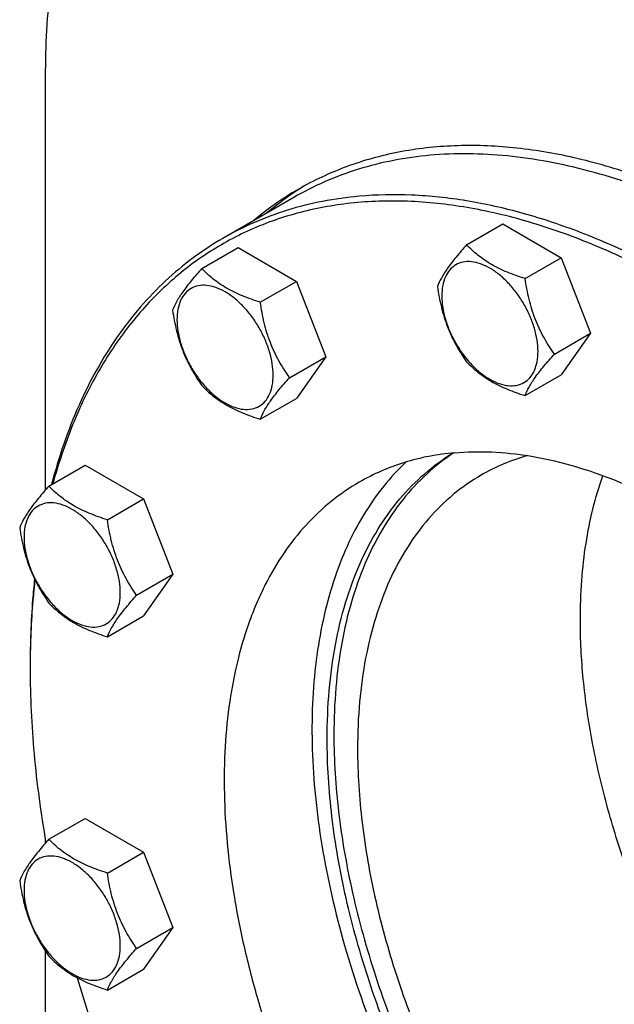
# Model space of a CAD drawing. Units: millimetres. Extents: x 0 to 6269, y -4 to 4433.
# Drawn here: x 4488 to 4613, y 2840 to 3046 of the extents above; entities that cross this region are included whole.
import ezdxf

# ---------------------------------------------------------------- set-up
doc = ezdxf.new("R2010")
doc.units = ezdxf.units.MM
doc.header["$LTSCALE"] = 344.776119
doc.layers.get('0').update_dxf_attribs({"linetype": 'CONTINUOUS'})

msp = doc.modelspace()

# ---------------------------------------------------------------- linework, layer by layer
at = {"color": 7, "linetype": 'Continuous'}
for p, q in [((4493.628, 3033.928), (4493.628, 2947.362)), ((4545.683, 3008.682), (4530.833, 3000.109)), ((4581.889, 2998.739), (4589.475, 3003.118)), ((4589.475, 3003.118), (4601.722, 2996.047)), ((4526.416, 2993.783), (4534.002, 2998.162)), ((4534.002, 2998.162), (4546.249, 2991.092)), ((4594.137, 2991.668), (4601.722, 2996.047)), ((4601.722, 2996.047), (4607.846, 2980.264)), ((4538.664, 2986.712), (4546.249, 2991.092)), ((4546.249, 2991.092), (4552.373, 2975.309)), ((4600.261, 2975.885), (4607.846, 2980.264)), ((4607.846, 2980.264), (4601.722, 2971.552)), ((4544.788, 2970.929), (4552.373, 2975.309)), ((4552.373, 2975.309), (4546.249, 2966.596)), ((4594.137, 2967.173), (4601.722, 2971.552)), ((4538.664, 2962.217), (4546.249, 2966.596)), ((4494.389, 2948.219), (4501.974, 2952.598)), ((4501.974, 2952.598), (4514.222, 2945.527)), ((4506.637, 2941.148), (4514.222, 2945.527)), ((4514.222, 2945.527), (4520.346, 2929.744)), ((4512.76, 2925.365), (4520.346, 2929.744)), ((4520.346, 2929.744), (4514.222, 2921.032)), ((4506.637, 2916.653), (4514.222, 2921.032)), ((4494.389, 2874.255), (4501.974, 2878.634)), ((4501.974, 2878.634), (4514.222, 2871.563)), ((4493.628, 2874.279), (4493.628, 2873.398)), ((4506.637, 2867.184), (4514.222, 2871.563)), ((4514.222, 2871.563), (4520.346, 2855.78)), ((4512.76, 2851.401), (4520.346, 2855.78)), ((4520.346, 2855.78), (4514.222, 2847.068)), ((4493.628, 2850.878), (4493.628, 2787.752)), ((4506.637, 2842.689), (4514.222, 2847.068))]:
    msp.add_line(p, q, dxfattribs=at)
for centre, radius, start, end in [((4582.395, 2954.937), 65.9, 121.44476, 129.9833), ((4579.574, 2953.29), 65.916, 120.01879, 129.98015), ((4672.648, 2910.024), 182.202, 179.74351, 180.00056)]:
    msp.add_arc(centre, radius, start, end, dxfattribs=at)
for points, knots in [([(4510.601, 3101.697), (4507.745, 3097.236), (4502.703, 3087.422), (4497.436, 3071.134), (4494.28, 3053.073), (4493.628, 3040.448), (4493.628, 3033.928)], [0, 0, 0, 0, 0.2246195, 0.465172, 0.7234687, 1, 1, 1, 1]), ([(4644.692, 3000.602), (4640.267, 3003.161), (4631.435, 3007.791), (4617.961, 3013.314), (4604.727, 3017.18), (4591.858, 3019.346), (4579.473, 3019.782), (4567.693, 3018.472), (4556.642, 3015.419), (4549.813, 3012.221), (4546.597, 3010.364)], [0, 0, 0, 0, 0.1486263, 0.2895371, 0.4227705, 0.5486937, 0.6680478, 0.7819744, 0.8920069, 1, 1, 1, 1]), ([(4574.239, 3017.497), (4571.67, 3017.267), (4566.609, 3016.562), (4559.241, 3014.728), (4552.232, 3012.138), (4547.812, 3009.911), (4545.683, 3008.682)], [0, 0, 0, 0, 0.2569772, 0.5080563, 0.7550669, 1, 1, 1, 1]), ([(4643.186, 2999.023), (4637.373, 3002.379), (4625.784, 3008.254), (4608.059, 3014.522), (4593.473, 3017.317), (4582.288, 3017.94), (4576.883, 3017.733), (4574.239, 3017.497)], [0, 0, 0, 0, 0.2780052, 0.5365822, 0.7764061, 0.8900455, 1, 1, 1, 1]), ([(4559.39, 3008.924), (4556.821, 3008.694), (4551.76, 3007.989), (4544.392, 3006.155), (4537.383, 3003.565), (4532.962, 3001.338), (4530.833, 3000.109)], [0, 0, 0, 0, 0.2569757, 0.5080553, 0.7550664, 1, 1, 1, 1]), ([(4725.833, 2662.358), (4728.762, 2664.05), (4734.41, 2667.93), (4741.972, 2675.067), (4748.593, 2683.471), (4753.229, 2691.375), (4756.433, 2698.218), (4759.366, 2705.594), (4762.346, 2715.485), (4764.789, 2728.127), (4766.129, 2741.592), (4766.357, 2755.773), (4765.472, 2770.558), (4763.484, 2785.828), (4760.407, 2801.463), (4756.267, 2817.336), (4751.098, 2833.32), (4744.94, 2849.288), (4735.451, 2870.442), (4721.48, 2896.001), (4705, 2919.918), (4690.518, 2937.679), (4679.218, 2950.066), (4667.508, 2961.497), (4655.482, 2971.879), (4643.236, 2981.131), (4630.867, 2989.176), (4618.473, 2995.951), (4606.153, 3001.401), (4594.002, 3005.48), (4582.116, 3008.153), (4570.59, 3009.393), (4563.046, 3009.25), (4559.39, 3008.924)], [0, 0, 0, 0, 0.0219873, 0.0443242, 0.0673333, 0.0912898, 0.1036988, 0.1164201, 0.1428542, 0.1706946, 0.1999774, 0.2306903, 0.2627796, 0.2961564, 0.3307021, 0.3662741, 0.4027097, 0.4398306, 0.4774466, 0.5533392, 0.628786, 0.6658523, 0.7022165, 0.7377015, 0.7721464, 0.8054105, 0.8373777, 0.8679621, 0.8971135, 0.9248236, 0.9511334, 0.9761395, 1, 1, 1, 1]), ([(4559.036, 3007.604), (4555.241, 3007.265), (4547.796, 3006.045), (4537.171, 3002.474), (4527.414, 2997.227), (4518.638, 2990.362), (4510.936, 2981.958), (4504.38, 2972.113), (4499.025, 2960.932), (4496.36, 2952.889), (4495.223, 2948.701)], [0, 0, 0, 0, 0.1230657, 0.2425247, 0.3604748, 0.479151, 0.6007218, 0.7271017, 0.8598264, 1, 1, 1, 1]), ([(4696.215, 2654.046), (4700.024, 2654.386), (4707.495, 2655.613), (4718.156, 2659.206), (4727.941, 2664.488), (4736.736, 2671.4), (4744.448, 2679.859), (4751.005, 2689.769), (4756.35, 2701.023), (4760.442, 2713.509), (4763.25, 2727.105), (4764.753, 2741.684), (4764.94, 2757.108), (4763.812, 2773.232), (4761.38, 2789.903), (4757.668, 2806.964), (4752.712, 2824.253), (4746.559, 2841.603), (4739.268, 2858.851), (4730.909, 2875.83), (4721.561, 2892.378), (4711.315, 2908.338), (4700.267, 2923.555), (4688.525, 2937.886), (4676.199, 2951.192), (4663.408, 2963.347), (4650.273, 2974.235), (4636.919, 2983.752), (4623.471, 2991.807), (4610.055, 2998.322), (4596.797, 3003.235), (4583.818, 3006.493), (4571.241, 3008.061), (4563.012, 3007.96), (4559.036, 3007.604)], [0, 0, 0, 0, 0.0234516, 0.0462147, 0.0686923, 0.0913135, 0.1144941, 0.1386006, 0.1639261, 0.1906807, 0.2189921, 0.2489132, 0.2804317, 0.31348, 0.3479445, 0.3836738, 0.4204857, 0.4581737, 0.4965127, 0.5352643, 0.5741823, 0.613017, 0.6515205, 0.6894511, 0.7265788, 0.7626904, 0.7975947, 0.8311295, 0.8631676, 0.8936252, 0.9224704, 0.9497334, 0.9755159, 1, 1, 1, 1]), ([(4530.833, 3000.109), (4528.68, 2998.865), (4524.494, 2996.116), (4518.689, 2991.274), (4513.369, 2985.727), (4506.861, 2977.305), (4500.079, 2965.01), (4496.415, 2954.222), (4494.934, 2948.538)], [0, 0, 0, 0, 0.1156834, 0.2323705, 0.3510221, 0.4725194, 0.7267335, 1, 1, 1, 1]), ([(4581.889, 2998.739), (4581.138, 2997.902), (4579.749, 2996.31), (4577.95, 2994.005), (4576.627, 2991.947), (4575.999, 2990.629), (4575.766, 2990.027)], [0, 0, 0, 0, 0.3154011, 0.592108, 0.8188793, 1, 1, 1, 1]), ([(4594.137, 2991.668), (4592.88, 2992.068), (4590.461, 2992.924), (4587.107, 2994.53), (4584.242, 2996.47), (4582.621, 2997.974), (4581.889, 2998.739)], [0, 0, 0, 0, 0.276819, 0.5376908, 0.7779911, 1, 1, 1, 1]), ([(4596.836, 2976.414), (4596.836, 2977.211), (4596.69, 2978.868), (4596.109, 2981.369), (4595.177, 2983.902), (4593.93, 2986.372), (4592.414, 2988.687), (4590.687, 2990.76), (4588.812, 2992.514), (4586.857, 2993.884), (4584.891, 2994.82), (4582.979, 2995.282), (4581.184, 2995.236), (4579.586, 2994.657), (4578.286, 2993.563), (4577.349, 2992.031), (4576.793, 2990.145), (4576.683, 2988.772), (4576.683, 2988.049)], [0, 0, 0, 0, 0.0665867, 0.138433, 0.214058, 0.2916513, 0.3692445, 0.4448693, 0.5167151, 0.5833013, 0.6436803, 0.6976944, 0.746277, 0.7916498, 0.8370228, 0.8856058, 0.9396204, 1, 1, 1, 1]), ([(4526.416, 2993.783), (4525.665, 2992.946), (4524.276, 2991.354), (4522.477, 2989.05), (4521.154, 2986.992), (4520.526, 2985.673), (4520.293, 2985.071)], [0, 0, 0, 0, 0.3154011, 0.592108, 0.8188793, 1, 1, 1, 1]), ([(4538.664, 2986.712), (4537.407, 2987.113), (4534.988, 2987.969), (4531.634, 2989.574), (4528.769, 2991.515), (4527.148, 2993.018), (4526.416, 2993.783)], [0, 0, 0, 0, 0.276819, 0.5376908, 0.7779911, 1, 1, 1, 1]), ([(4541.363, 2971.459), (4541.363, 2972.256), (4541.217, 2973.913), (4540.635, 2976.414), (4539.704, 2978.946), (4538.457, 2981.416), (4536.941, 2983.731), (4535.214, 2985.804), (4533.339, 2987.559), (4531.384, 2988.929), (4529.418, 2989.865), (4527.506, 2990.326), (4525.711, 2990.28), (4524.113, 2989.701), (4522.813, 2988.607), (4521.876, 2987.076), (4521.32, 2985.189), (4521.21, 2983.816), (4521.21, 2983.094)], [0, 0, 0, 0, 0.0665867, 0.138433, 0.214058, 0.2916513, 0.3692445, 0.4448693, 0.5167151, 0.5833013, 0.6436803, 0.6976944, 0.746277, 0.7916498, 0.8370228, 0.8856058, 0.9396204, 1, 1, 1, 1]), ([(4600.261, 2975.885), (4599.467, 2977.014), (4597.96, 2979.375), (4596.145, 2983.22), (4594.874, 2987.361), (4594.347, 2990.223), (4594.137, 2991.668)], [0, 0, 0, 0, 0.2421791, 0.4903486, 0.7437791, 1, 1, 1, 1]), ([(4575.766, 2990.027), (4575.976, 2988.582), (4576.502, 2985.72), (4577.774, 2981.579), (4579.589, 2977.733), (4581.096, 2975.373), (4581.889, 2974.244)], [0, 0, 0, 0, 0.2562209, 0.5096514, 0.7578209, 1, 1, 1, 1]), ([(4576.683, 2988.049), (4576.683, 2987.253), (4576.829, 2985.595), (4577.411, 2983.095), (4578.343, 2980.562), (4579.589, 2978.092), (4581.105, 2975.777), (4582.833, 2973.704), (4584.708, 2971.95), (4586.663, 2970.579), (4588.629, 2969.644), (4590.541, 2969.182), (4592.336, 2969.228), (4593.933, 2969.807), (4595.234, 2970.901), (4596.171, 2972.433), (4596.727, 2974.319), (4596.836, 2975.692), (4596.836, 2976.414)], [0, 0, 0, 0, 0.0665867, 0.138433, 0.214058, 0.2916513, 0.3692445, 0.4448693, 0.5167151, 0.5833013, 0.6436803, 0.6976944, 0.746277, 0.7916498, 0.8370228, 0.8856058, 0.9396204, 1, 1, 1, 1]), ([(4544.788, 2970.929), (4543.994, 2972.058), (4542.487, 2974.419), (4540.672, 2978.265), (4539.401, 2982.406), (4538.874, 2985.267), (4538.664, 2986.712)], [0, 0, 0, 0, 0.2421791, 0.4903486, 0.7437791, 1, 1, 1, 1]), ([(4520.293, 2985.071), (4520.503, 2983.626), (4521.029, 2980.765), (4522.301, 2976.624), (4524.116, 2972.778), (4525.623, 2970.417), (4526.416, 2969.288)], [0, 0, 0, 0, 0.2562209, 0.5096514, 0.7578209, 1, 1, 1, 1]), ([(4521.21, 2983.094), (4521.21, 2982.297), (4521.356, 2980.64), (4521.938, 2978.139), (4522.87, 2975.607), (4524.116, 2973.137), (4525.632, 2970.822), (4527.36, 2968.749), (4529.235, 2966.994), (4531.19, 2965.624), (4533.156, 2964.688), (4535.068, 2964.227), (4536.862, 2964.272), (4538.46, 2964.852), (4539.761, 2965.946), (4540.698, 2967.477), (4541.254, 2969.364), (4541.363, 2970.737), (4541.363, 2971.459)], [0, 0, 0, 0, 0.0665867, 0.138433, 0.214058, 0.2916513, 0.3692445, 0.4448693, 0.5167151, 0.5833013, 0.6436803, 0.6976944, 0.746277, 0.7916498, 0.8370228, 0.8856058, 0.9396204, 1, 1, 1, 1]), ([(4594.137, 2967.173), (4594.371, 2967.775), (4594.998, 2969.093), (4596.321, 2971.151), (4598.12, 2973.456), (4599.509, 2975.048), (4600.261, 2975.885)], [0, 0, 0, 0, 0.1811207, 0.407892, 0.6845989, 1, 1, 1, 1]), ([(4581.889, 2974.244), (4582.621, 2973.479), (4584.242, 2971.975), (4587.107, 2970.034), (4590.461, 2968.429), (4592.88, 2967.573), (4594.137, 2967.173)], [0, 0, 0, 0, 0.2220089, 0.4623092, 0.723181, 1, 1, 1, 1]), ([(4538.664, 2962.217), (4538.898, 2962.819), (4539.525, 2964.138), (4540.848, 2966.196), (4542.647, 2968.5), (4544.036, 2970.092), (4544.788, 2970.929)], [0, 0, 0, 0, 0.1811207, 0.407892, 0.6845989, 1, 1, 1, 1]), ([(4526.416, 2969.288), (4527.148, 2968.523), (4528.769, 2967.02), (4531.634, 2965.079), (4534.988, 2963.474), (4537.407, 2962.618), (4538.664, 2962.217)], [0, 0, 0, 0, 0.2220089, 0.4623092, 0.723181, 1, 1, 1, 1]), ([(4552.672, 2895.327), (4552.672, 2898.702), (4552.939, 2905.285), (4554.21, 2914.826), (4556.333, 2923.698), (4559.291, 2931.82), (4563.064, 2939.115), (4567.622, 2945.512), (4572.925, 2950.944), (4576.947, 2953.897), (4579.041, 2955.179)], [0, 0, 0, 0, 0.1482807, 0.2890174, 0.42224, 0.548286, 0.6678423, 0.7819721, 0.8921089, 1, 1, 1, 1]), ([(4579.191, 2955.191), (4577.188, 2953.87), (4573.349, 2950.859), (4568.3, 2945.409), (4563.964, 2939.051), (4560.377, 2931.848), (4557.565, 2923.867), (4555.548, 2915.179), (4554.34, 2905.858), (4554.086, 2899.435), (4554.086, 2896.144)], [0, 0, 0, 0, 0.1077769, 0.2180554, 0.332446, 0.4522584, 0.578457, 0.7116608, 0.8521692, 1, 1, 1, 1]), ([(4579.366, 2955.208), (4577.567, 2955.048), (4574.025, 2954.554), (4568.867, 2953.27), (4563.961, 2951.457), (4560.866, 2949.898), (4559.376, 2949.038)], [0, 0, 0, 0, 0.2569769, 0.5080561, 0.7550668, 1, 1, 1, 1]), ([(4579.366, 2955.208), (4581.925, 2955.437), (4587.206, 2955.537), (4595.274, 2954.669), (4603.594, 2952.798), (4612.1, 2949.943), (4620.724, 2946.128), (4629.399, 2941.385), (4638.058, 2935.753), (4646.63, 2929.277), (4655.049, 2922.009), (4666.101, 2911.22), (4679.07, 2896.129), (4692.829, 2876.163), (4704.526, 2854.763), (4712.315, 2836.139), (4717.18, 2821.097), (4720.078, 2809.986), (4722.231, 2799.042), (4723.623, 2788.352), (4724.242, 2778.003), (4724.083, 2768.076), (4723.145, 2758.65), (4721.435, 2749.801), (4719.349, 2742.878), (4717.296, 2737.714), (4715.053, 2732.924), (4711.808, 2727.391), (4707.173, 2721.508), (4701.88, 2716.513), (4697.926, 2713.797), (4695.876, 2712.613)], [0, 0, 0, 0, 0.0238617, 0.0488692, 0.0751805, 0.1028921, 0.1320451, 0.1626312, 0.1946002, 0.2278661, 0.2623129, 0.2977999, 0.371206, 0.4466571, 0.5225538, 0.597268, 0.6337056, 0.6692796, 0.7038272, 0.7372058, 0.7692969, 0.8000115, 0.8292959, 0.8571378, 0.8835734, 0.8962954, 0.9087051, 0.9326629, 0.9556734, 0.9780115, 1, 1, 1, 1]), ([(4569.192, 2953.27), (4567.501, 2951.679), (4564.292, 2948.188), (4560.159, 2942.238), (4556.665, 2935.551), (4552.8, 2925.48), (4550.46, 2914.342), (4549.483, 2902.525), (4549.44, 2892.997), (4550.104, 2883.096), (4551.955, 2869.278), (4556.045, 2851.539), (4563.466, 2830.295), (4573.263, 2809.37), (4585.155, 2789.37), (4598.799, 2770.868), (4613.801, 2754.398), (4627.304, 2742.561), (4638.432, 2734.569), (4646.697, 2729.457), (4654.96, 2725.163), (4663.161, 2721.72), (4671.242, 2719.154), (4679.146, 2717.484), (4686.814, 2716.727), (4691.834, 2716.839), (4694.271, 2717.056)], [0, 0, 0, 0, 0.022302, 0.0453597, 0.0693974, 0.0945861, 0.148776, 0.1779257, 0.2084133, 0.2401857, 0.2731601, 0.3422356, 0.4145875, 0.4889087, 0.5637703, 0.6377115, 0.7093265, 0.7773554, 0.8097137, 0.8408233, 0.8706164, 0.8990571, 0.9261468, 0.9519299, 0.9764992, 1, 1, 1, 1]), ([(4594.676, 2954.605), (4592.967, 2954.124), (4589.621, 2952.961), (4586.447, 2951.388), (4584.925, 2950.509)], [0, 0, 0, 0, 0.5026144, 1, 1, 1, 1]), ([(4559.376, 2949.038), (4557.325, 2947.854), (4553.372, 2945.138), (4548.079, 2940.142), (4543.444, 2934.259), (4540.199, 2928.726), (4537.956, 2923.936), (4535.903, 2918.773), (4533.817, 2911.849), (4532.107, 2903), (4531.169, 2893.574), (4531.009, 2883.648), (4531.628, 2873.298), (4533.02, 2862.609), (4535.174, 2851.665), (4538.072, 2840.554), (4542.937, 2825.512), (4550.725, 2806.888), (4562.423, 2785.488), (4576.182, 2765.521), (4589.151, 2750.43), (4600.203, 2739.641), (4608.622, 2732.373), (4617.194, 2725.897), (4625.852, 2720.265), (4634.528, 2715.523), (4643.152, 2711.708), (4651.657, 2708.853), (4659.978, 2706.982), (4668.046, 2706.114), (4673.326, 2706.213), (4675.886, 2706.442)], [0, 0, 0, 0, 0.0219885, 0.0443266, 0.0673371, 0.0912949, 0.1037046, 0.1164266, 0.1428622, 0.1707041, 0.1999885, 0.2307031, 0.2627942, 0.2961728, 0.3307204, 0.3662944, 0.402732, 0.4774462, 0.5533429, 0.628794, 0.7022001, 0.7376871, 0.7721339, 0.8053998, 0.8373688, 0.8679549, 0.8971079, 0.9248195, 0.9511308, 0.9761383, 1, 1, 1, 1]), ([(4584.925, 2950.509), (4582.876, 2949.326), (4578.935, 2946.577), (4573.729, 2941.453), (4569.251, 2935.371), (4565.543, 2928.401), (4562.635, 2920.612), (4560.548, 2912.081), (4559.298, 2902.889), (4559.036, 2896.542), (4559.036, 2893.286)], [0, 0, 0, 0, 0.1080128, 0.218062, 0.3319999, 0.4513581, 0.5772779, 0.7105007, 0.8513948, 1, 1, 1, 1]), ([(4605.705, 2920.23), (4605.705, 2922.965), (4605.891, 2928.32), (4607.033, 2938.487), (4608.795, 2945.828), (4610.429, 2950.422)], [0, 0, 0, 0, 0.2673815, 0.523236, 1, 1, 1, 1]), ([(4494.389, 2948.219), (4493.637, 2947.382), (4492.249, 2945.79), (4490.449, 2943.486), (4489.126, 2941.428), (4488.499, 2940.109), (4488.265, 2939.507)], [0, 0, 0, 0, 0.3154011, 0.592108, 0.8188793, 1, 1, 1, 1]), ([(4506.637, 2941.148), (4505.38, 2941.548), (4502.961, 2942.405), (4499.607, 2944.01), (4496.742, 2945.951), (4495.12, 2947.454), (4494.389, 2948.219)], [0, 0, 0, 0, 0.276819, 0.5376908, 0.7779911, 1, 1, 1, 1]), ([(4509.336, 2925.895), (4509.336, 2926.691), (4509.19, 2928.349), (4508.608, 2930.849), (4507.676, 2933.382), (4506.429, 2935.852), (4504.914, 2938.167), (4503.186, 2940.24), (4501.311, 2941.994), (4499.356, 2943.365), (4497.39, 2944.3), (4495.478, 2944.762), (4493.683, 2944.716), (4492.086, 2944.137), (4490.785, 2943.043), (4489.848, 2941.511), (4489.292, 2939.625), (4489.183, 2938.252), (4489.183, 2937.53)], [0, 0, 0, 0, 0.0665867, 0.138433, 0.214058, 0.2916513, 0.3692445, 0.4448693, 0.5167151, 0.5833013, 0.6436803, 0.6976944, 0.746277, 0.7916498, 0.8370228, 0.8856058, 0.9396204, 1, 1, 1, 1]), ([(4512.76, 2925.365), (4511.967, 2926.494), (4510.46, 2928.855), (4508.645, 2932.701), (4507.373, 2936.842), (4506.846, 2939.703), (4506.637, 2941.148)], [0, 0, 0, 0, 0.2421791, 0.4903486, 0.7437791, 1, 1, 1, 1]), ([(4488.265, 2939.507), (4488.475, 2938.062), (4489.002, 2935.2), (4490.273, 2931.059), (4492.089, 2927.214), (4493.595, 2924.853), (4494.389, 2923.724)], [0, 0, 0, 0, 0.2562209, 0.5096514, 0.7578209, 1, 1, 1, 1]), ([(4489.183, 2937.53), (4489.183, 2936.733), (4489.329, 2935.076), (4489.91, 2932.575), (4490.842, 2930.042), (4492.089, 2927.572), (4493.605, 2925.257), (4495.332, 2923.184), (4497.207, 2921.43), (4499.162, 2920.06), (4501.128, 2919.124), (4503.04, 2918.662), (4504.835, 2918.708), (4506.433, 2919.287), (4507.733, 2920.381), (4508.67, 2921.913), (4509.226, 2923.799), (4509.336, 2925.172), (4509.336, 2925.895)], [0, 0, 0, 0, 0.0665867, 0.138433, 0.214058, 0.2916513, 0.3692445, 0.4448693, 0.5167151, 0.5833013, 0.6436803, 0.6976944, 0.746277, 0.7916498, 0.8370228, 0.8856058, 0.9396204, 1, 1, 1, 1]), ([(4491.378, 2928.775), (4491.221, 2927.32), (4490.667, 2921.357), (4490.447, 2915.365), (4490.447, 2910.839)], [0, 0, 0, 0, 0.2442851, 1, 1, 1, 1]), ([(4491.455, 2928.617), (4491.293, 2927.176), (4490.715, 2921.267), (4490.469, 2915.327), (4490.448, 2910.84)], [0, 0, 0, 0, 0.2442669, 1, 1, 1, 1]), ([(4506.637, 2916.653), (4506.87, 2917.255), (4507.497, 2918.574), (4508.821, 2920.632), (4510.62, 2922.936), (4512.009, 2924.528), (4512.76, 2925.365)], [0, 0, 0, 0, 0.1811207, 0.407892, 0.6845989, 1, 1, 1, 1]), ([(4494.389, 2923.724), (4495.12, 2922.959), (4496.742, 2921.456), (4499.607, 2919.515), (4502.961, 2917.909), (4505.38, 2917.053), (4506.637, 2916.653)], [0, 0, 0, 0, 0.2220089, 0.4623092, 0.723181, 1, 1, 1, 1]), ([(4722.602, 2756.133), (4719.179, 2756.762), (4712.185, 2758.608), (4701.81, 2762.832), (4691.338, 2768.539), (4680.913, 2775.647), (4670.675, 2784.058), (4660.766, 2793.655), (4651.322, 2804.304), (4642.475, 2815.858), (4634.348, 2828.155), (4627.053, 2841.025), (4620.694, 2854.287), (4615.357, 2867.757), (4611.119, 2881.248), (4608.036, 2894.573), (4606.154, 2907.545), (4605.705, 2916.077), (4605.705, 2920.23)], [0, 0, 0, 0, 0.0487049, 0.100831, 0.156406, 0.2152763, 0.2771418, 0.341587, 0.4081075, 0.4761329, 0.545048, 0.6142118, 0.6829761, 0.7507043, 0.8167898, 0.8806757, 0.9418761, 1, 1, 1, 1]), ([(4490.447, 2910.023), (4490.447, 2904.06), (4491.042, 2891.834), (4492.68, 2879.708), (4493.754, 2873.543)], [0, 0, 0, 0, 0.4879114, 1, 1, 1, 1]), ([(4711.023, 2726.571), (4709.386, 2725.681), (4705.973, 2724.099), (4700.551, 2722.368), (4694.837, 2721.281), (4686.733, 2720.685), (4678.285, 2721.45), (4669.742, 2723.403), (4660.667, 2726.296), (4649.132, 2731.537), (4635.527, 2740.012), (4622.153, 2750.62), (4609.288, 2763.14), (4597.198, 2777.308), (4586.138, 2792.827), (4576.339, 2809.37), (4568.008, 2826.589), (4561.322, 2844.121), (4556.419, 2861.6), (4553.404, 2878.655), (4552.672, 2889.887), (4552.672, 2895.327)], [0, 0, 0, 0, 0.0213153, 0.0429004, 0.064965, 0.087696, 0.1356946, 0.1612382, 0.1878826, 0.2445355, 0.3056455, 0.3708284, 0.4394499, 0.5106933, 0.5836163, 0.6572011, 0.7304013, 0.802187, 0.8715911, 0.9377584, 1, 1, 1, 1]), ([(4554.086, 2896.144), (4554.086, 2890.75), (4554.806, 2879.618), (4557.771, 2862.711), (4562.594, 2845.383), (4569.175, 2827.992), (4577.378, 2810.897), (4587.033, 2794.452), (4597.94, 2778.998), (4609.873, 2764.855), (4622.586, 2752.315), (4635.819, 2741.636), (4649.302, 2733.04), (4660.751, 2727.653), (4669.775, 2724.612), (4678.285, 2722.501), (4686.713, 2721.551), (4694.828, 2721.934), (4700.559, 2722.854), (4706.012, 2724.407), (4709.459, 2725.869), (4711.115, 2726.697)], [0, 0, 0, 0, 0.062057, 0.1280015, 0.1971602, 0.268697, 0.341666, 0.4150585, 0.4878481, 0.5590339, 0.6276855, 0.6929915, 0.7543132, 0.8112492, 0.8380512, 0.8637559, 0.9120581, 0.9349103, 0.9570629, 0.9786926, 1, 1, 1, 1]), ([(4559.036, 2893.286), (4559.036, 2888.1), (4559.739, 2877.393), (4562.629, 2861.135), (4567.329, 2844.476), (4573.738, 2827.772), (4581.719, 2811.377), (4591.102, 2795.641), (4601.686, 2780.9), (4613.248, 2767.467), (4625.539, 2755.629), (4638.304, 2745.635), (4651.275, 2737.7), (4662.259, 2732.845), (4670.887, 2730.213), (4679, 2728.48), (4687.011, 2727.892), (4694.675, 2728.612), (4700.071, 2729.763), (4705.183, 2731.529), (4708.389, 2733.116), (4709.924, 2734.003)], [0, 0, 0, 0, 0.0623807, 0.128716, 0.1983052, 0.2702782, 0.3436517, 0.4173796, 0.4904003, 0.5616833, 0.6302772, 0.6953617, 0.7563066, 0.8127415, 0.8392659, 0.8646879, 0.9124609, 0.9351047, 0.9571092, 0.9786688, 1, 1, 1, 1]), ([(4494.389, 2874.255), (4493.637, 2873.418), (4492.249, 2871.826), (4490.449, 2869.521), (4489.126, 2867.463), (4488.499, 2866.145), (4488.265, 2865.543)], [0, 0, 0, 0, 0.3154011, 0.592108, 0.8188793, 1, 1, 1, 1]), ([(4506.637, 2867.184), (4505.38, 2867.584), (4502.961, 2868.44), (4499.607, 2870.045), (4496.742, 2871.986), (4495.12, 2873.49), (4494.389, 2874.255)], [0, 0, 0, 0, 0.276819, 0.5376908, 0.7779911, 1, 1, 1, 1]), ([(4509.336, 2851.93), (4509.336, 2852.727), (4509.19, 2854.384), (4508.608, 2856.885), (4507.676, 2859.418), (4506.429, 2861.888), (4504.914, 2864.203), (4503.186, 2866.276), (4501.311, 2868.03), (4499.356, 2869.4), (4497.39, 2870.336), (4495.478, 2870.798), (4493.683, 2870.752), (4492.086, 2870.173), (4490.785, 2869.079), (4489.848, 2867.547), (4489.292, 2865.661), (4489.183, 2864.288), (4489.183, 2863.565)], [0, 0, 0, 0, 0.0665867, 0.138433, 0.214058, 0.2916513, 0.3692445, 0.4448693, 0.5167151, 0.5833013, 0.6436803, 0.6976944, 0.746277, 0.7916498, 0.8370228, 0.8856058, 0.9396204, 1, 1, 1, 1]), ([(4512.76, 2851.401), (4511.967, 2852.53), (4510.46, 2854.891), (4508.645, 2858.736), (4507.373, 2862.877), (4506.846, 2865.739), (4506.637, 2867.184)], [0, 0, 0, 0, 0.2421791, 0.4903486, 0.7437791, 1, 1, 1, 1]), ([(4488.265, 2865.543), (4488.475, 2864.097), (4489.002, 2861.236), (4490.273, 2857.095), (4492.089, 2853.249), (4493.595, 2850.889), (4494.389, 2849.76)], [0, 0, 0, 0, 0.2562209, 0.5096514, 0.7578209, 1, 1, 1, 1]), ([(4489.183, 2863.565), (4489.183, 2862.769), (4489.329, 2861.111), (4489.91, 2858.611), (4490.842, 2856.078), (4492.089, 2853.608), (4493.605, 2851.293), (4495.332, 2849.22), (4497.207, 2847.466), (4499.162, 2846.095), (4501.128, 2845.16), (4503.04, 2844.698), (4504.835, 2844.744), (4506.433, 2845.323), (4507.733, 2846.417), (4508.67, 2847.949), (4509.226, 2849.835), (4509.336, 2851.208), (4509.336, 2851.93)], [0, 0, 0, 0, 0.0665867, 0.138433, 0.214058, 0.2916513, 0.3692445, 0.4448693, 0.5167151, 0.5833013, 0.6436803, 0.6976944, 0.746277, 0.7916498, 0.8370228, 0.8856058, 0.9396204, 1, 1, 1, 1]), ([(4506.637, 2842.689), (4506.87, 2843.291), (4507.497, 2844.609), (4508.821, 2846.667), (4510.62, 2848.972), (4512.009, 2850.564), (4512.76, 2851.401)], [0, 0, 0, 0, 0.1811207, 0.407892, 0.6845989, 1, 1, 1, 1]), ([(4494.389, 2849.76), (4495.12, 2848.995), (4496.742, 2847.491), (4499.607, 2845.55), (4502.961, 2843.945), (4505.38, 2843.089), (4506.637, 2842.689)], [0, 0, 0, 0, 0.2220089, 0.4623092, 0.723181, 1, 1, 1, 1]), ([(4500.34, 2845.247), (4503.165, 2835.501), (4509.939, 2816.043), (4518.562, 2797.337), (4523.357, 2788.091)], [0, 0, 0, 0, 0.4934807, 1, 1, 1, 1])]:
    msp.add_open_spline(points, degree=3, knots=knots, dxfattribs=at)

doc.saveas('drawing.dxf')
